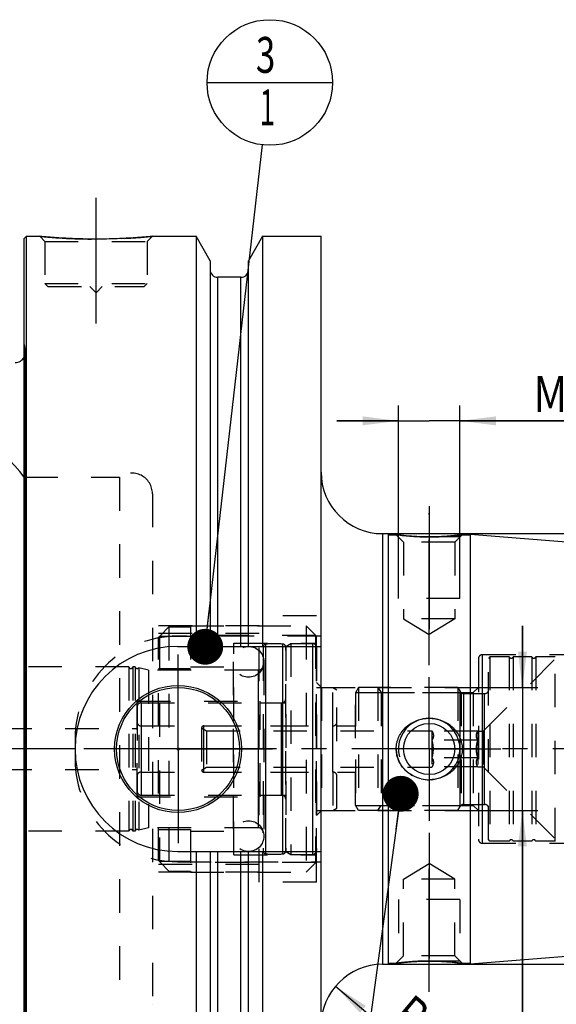
# Model space of a CAD drawing. Units: millimetres. Extents: x 0 to 594, y 0 to 420.
# Drawn here: x 260 to 312, y 195 to 291 of the extents above; entities that cross this region are included whole.
import ezdxf
from ezdxf.enums import TextEntityAlignment as Align

# ---------------------------------------------------------------- set-up
doc = ezdxf.new("R2010")
doc.units = ezdxf.units.MM
doc.header["$LTSCALE"] = 32.67
doc.linetypes.add('CENTER', pattern=[0.6, 0.375, -0.075, 0.075, -0.075])
doc.linetypes.add('HIDDEN', pattern=[0.2, 0.1, -0.1])
doc.layers.get('0').update_dxf_attribs({"linetype": 'CONTINUOUS'})
for name, color, linetype in [('10002541_HP_HL', 7, 'CONTINUOUS'), ('10083261#AF0_AXIS', 7, 'CONTINUOUS'), ('10083261#AF0_DIM', 7, 'CONTINUOUS'), ('10083261_CL', 7, 'CONTINUOUS'), ('10083261_HL', 7, 'CONTINUOUS'), ('217939-000-00-ED1_CL', 7, 'CONTINUOUS'), ('30279420_HP_CL', 7, 'CONTINUOUS'), ('30279420_HP_HL', 7, 'CONTINUOUS'), ('30279449_CL', 7, 'CONTINUOUS'), ('30279449_HL', 7, 'CONTINUOUS'), ('30282156_CL', 7, 'CONTINUOUS'), ('30282156_HL', 7, 'CONTINUOUS'), ('30326787_AXIS', 7, 'CONTINUOUS'), ('MN5218-50_HL', 7, 'CONTINUOUS')]:
    doc.layers.add(name, color=color, linetype=linetype)
doc.styles.get("Standard").update_dxf_attribs({"font": 'TXT.SHX', "width": 0.7})
doc.styles.add('TEXTSTYLE_3', font='gdt', dxfattribs={"width": 0.7})
doc.dimstyles.new('DIMSTYLE_1', dxfattribs={"dimtxt": 3.5, "dimasz": 3.5, "dimexe": 0.18, "dimexo": 0.0625, "dimgap": 0.09, "dimtad": 1, "dimdec": 3, "dimdsep": 46, "dimtxsty": 'STANDARD', "dimblk": '_FILLED', "dimblk1": '_FILLED', "dimblk2": '_FILLED', "dimcen": 0.09, "dimclrt": 2, "dimadec": 0, "dimazin": 0, "dimtp": 0.15, "dimtm": 0.15, "dimtfac": 1, "dimtdec": 3, "dimtofl": 0, "dimtmove": 0, "dimatfit": 3, "dimldrblk": '_FILLED', "dimfxl": 1, "dimtolj": 1, "dimarcsym": 0})
doc.dimstyles.new('DIMSTYLE_2', dxfattribs={"dimtxt": 3.5, "dimasz": 3.5, "dimexe": 0.18, "dimexo": 0.0625, "dimgap": 0.09, "dimtad": 1, "dimdec": 3, "dimdsep": 46, "dimtxsty": 'STANDARD', "dimblk": '_FILLED', "dimblk1": '_FILLED', "dimblk2": '_FILLED', "dimcen": 0.09, "dimclrt": 2, "dimadec": 0, "dimazin": 0, "dimtp": 0.1, "dimtm": 0.1, "dimtfac": 1, "dimtdec": 3, "dimtofl": 0, "dimtmove": 0, "dimatfit": 3, "dimldrblk": '_FILLED', "dimfxl": 1, "dimtolj": 1, "dimarcsym": 0})
doc.dimstyles.new('DIMSTYLE_3', dxfattribs={"dimtxt": 3.5, "dimasz": 3.5, "dimexe": 0.18, "dimexo": 0.0625, "dimgap": 0.09, "dimtad": 1, "dimdec": 3, "dimdsep": 46, "dimtxsty": 'STANDARD', "dimblk": '_FILLED', "dimblk1": '_FILLED', "dimblk2": '_FILLED', "dimcen": 0.09, "dimclrt": 2, "dimadec": 0, "dimazin": 0, "dimtp": 0.05, "dimtm": 0.05, "dimtfac": 1, "dimtdec": 3, "dimtofl": 0, "dimtmove": 0, "dimatfit": 3, "dimldrblk": '_FILLED', "dimfxl": 1, "dimtolj": 1, "dimarcsym": 0})
doc.dimstyles.new('DIMSTYLE_4', dxfattribs={"dimtxt": 3.5, "dimasz": 3.5, "dimexe": 0.18, "dimexo": 0.0625, "dimgap": 0.09, "dimtad": 1, "dimdec": 3, "dimdsep": 46, "dimtxsty": 'STANDARD', "dimblk": '_FILLED', "dimblk1": '_FILLED', "dimblk2": '_FILLED', "dimcen": 0.09, "dimclrt": 2, "dimadec": 0, "dimazin": 0, "dimtp": 0.05, "dimtm": 0.05, "dimtfac": 1, "dimtdec": 3, "dimtofl": 0, "dimtmove": 0, "dimatfit": 3, "dimldrblk": '_FILLED', "dimfxl": 1, "dimtolj": 1, "dimarcsym": 0})
doc.dimstyles.get("Standard").update_dxf_attribs({"dimtxt": 3.5, "dimasz": 3.5, "dimexe": 0.18, "dimexo": 0.0625, "dimgap": 0.09, "dimtad": 1, "dimdec": 3, "dimdsep": 46, "dimtxsty": 'STANDARD', "dimblk": '_FILLED', "dimblk1": '_FILLED', "dimblk2": '_FILLED', "dimcen": 0.09, "dimclrt": 2, "dimadec": 0, "dimazin": 0, "dimtol": 1, "dimtp": 0.005, "dimtm": 0.005, "dimtfac": 1, "dimtdec": 3, "dimtofl": 0, "dimtmove": 0, "dimatfit": 3, "dimldrblk": '_FILLED', "dimfxl": 1, "dimtolj": 1, "dimarcsym": 0})

# ---------------------------------------------------------------- blocks, each defined once
blk = doc.blocks.new('_FILLED')
at = {"color": 0, "linetype": 'BYBLOCK'}
blk.add_solid([(0, 0), (-1, 0.125), (-1, -0.125)], dxfattribs=at)
blk = doc.blocks.new('*D3')
at = {"layer": '10083261#AF0_DIM', "color": 3, "linetype": 'CONTINUOUS'}
blk.add_line((290.301, 196.854), (299.114, 189.468), dxfattribs=at)
at = {"layer": '10083261#AF0_DIM', "color": 3, "linetype": 'CONTINUOUS', "xscale": 3.5, "yscale": 3.5, "zscale": 3.5, "rotation": 140.0369679781}
blk.add_blockref('_FILLED', (290.301, 196.854), dxfattribs=at)
at = {"layer": '10083261#AF0_DIM', "color": 2, "linetype": 'CONTINUOUS', "width": 0.785714}
for s, p in [('R', (296.515, 192.789)), ('6', (298.622, 191.022))]:
    blk.add_text(s, height=3.5, rotation=-39.96303, dxfattribs=at).set_placement(p, align=Align.CENTER)
blk = doc.blocks.new('*D4')
at = {"layer": '10083261#AF0_DIM', "color": 3, "linetype": 'CONTINUOUS'}
for p, q in [((308.542, 226), (308.542, 232)), ((308.542, 232), (308.542, 220)), ((302.418, 226), (310.042, 226)), ((308.542, 173.75), (308.542, 220)), ((302.418, 214), (310.042, 214)), ((308.542, 214), (308.542, 173.75))]:
    blk.add_line(p, q, dxfattribs=at)
at = {"layer": '10083261#AF0_DIM', "color": 3, "linetype": 'CONTINUOUS', "xscale": 3.5, "yscale": 3.5, "zscale": 3.5}
for p, rotation in [((308.542, 226), 270), ((308.542, 214), 90)]:
    blk.add_blockref('_FILLED', p, dxfattribs=dict(at, rotation=rotation))
at = {"layer": '10083261#AF0_DIM', "color": 2, "linetype": 'CONTINUOUS'}
for s, width, p in [('x1', 0.642857, (307.667, 186)), ('12', 0.678571, (307.667, 181.5)), ('M', 0.857143, (307.667, 176.75))]:
    blk.add_text(s, height=3.5, rotation=90, dxfattribs=dict(at, width=width)).set_placement(p, align=Align.RIGHT)
blk = doc.blocks.new('*D5')
at = {"layer": '10083261#AF0_DIM', "color": 3, "linetype": 'CONTINUOUS'}
for p, q in [((296.45, 237), (296.45, 253.5)), ((302.45, 237), (302.45, 253.5)), ((296.45, 252), (290.45, 252)), ((290.45, 252), (299.45, 252)), ((323.608, 252), (299.45, 252)), ((302.45, 252), (323.608, 252))]:
    blk.add_line(p, q, dxfattribs=at)
at = {"layer": '10083261#AF0_DIM', "color": 3, "linetype": 'CONTINUOUS', "xscale": 3.5, "yscale": 3.5, "zscale": 3.5}
blk.add_blockref('_FILLED', (296.45, 252), dxfattribs=at)
at = {"layer": '10083261#AF0_DIM', "color": 3, "linetype": 'CONTINUOUS', "xscale": 3.5, "yscale": 3.5, "zscale": 3.5, "rotation": 180}
blk.add_blockref('_FILLED', (302.45, 252), dxfattribs=at)
at = {"layer": '10083261#AF0_DIM', "color": 2, "linetype": 'CONTINUOUS'}
for s, width, p in [('6', 0.785714, (312.608, 252.875)), ('(', 0.428571, (315.358, 252.875)), ('x)', 0.571429, (319.608, 252.875)), ('M', 0.857143, (309.608, 252.875)), ('4', 0.785714, (316.858, 252.875))]:
    blk.add_text(s, height=3.5, dxfattribs=dict(at, width=width)).set_placement(p)
blk = doc.blocks.new('*D6')
at = {"layer": '10083261#AF0_DIM', "color": 3, "linetype": 'CONTINUOUS'}
for p, q in [((259.95, 211), (259.95, 146.593)), ((359.95, 211), (359.95, 146.593)), ((259.95, 148.093), (309.95, 148.093)), ((359.95, 148.093), (309.95, 148.093))]:
    blk.add_line(p, q, dxfattribs=at)
at = {"layer": '10083261#AF0_DIM', "color": 3, "linetype": 'CONTINUOUS', "xscale": 3.5, "yscale": 3.5, "zscale": 3.5, "rotation": 180}
blk.add_blockref('_FILLED', (259.95, 148.093), dxfattribs=at)
at = {"layer": '10083261#AF0_DIM', "color": 3, "linetype": 'CONTINUOUS', "xscale": 3.5, "yscale": 3.5, "zscale": 3.5}
blk.add_blockref('_FILLED', (359.95, 148.093), dxfattribs=at)
at = {"layer": '10083261#AF0_DIM', "color": 2, "linetype": 'CONTINUOUS', "width": 0.714286}
blk.add_text('100', height=3.5, dxfattribs=at).set_placement((309.95, 148.968), align=Align.CENTER)
blk = doc.blocks.new('*D7')
at = {"layer": '10083261#AF0_DIM', "color": 3, "linetype": 'CONTINUOUS'}
for p, q in [((295.45, 241), (411.45, 241)), ((409.95, 241), (409.95, 220)), ((409.95, 199), (409.95, 220)), ((295.45, 199), (411.45, 199))]:
    blk.add_line(p, q, dxfattribs=at)
at = {"layer": '10083261#AF0_DIM', "color": 3, "linetype": 'CONTINUOUS', "xscale": 3.5, "yscale": 3.5, "zscale": 3.5}
for p, rotation in [((409.95, 241), 90), ((409.95, 199), 270)]:
    blk.add_blockref('_FILLED', p, dxfattribs=dict(at, rotation=rotation))
at = {"layer": '10083261#AF0_DIM', "color": 2, "linetype": 'CONTINUOUS', "width": 0.785714}
blk.add_text('42', height=3.5, rotation=90, dxfattribs=at).set_placement((409.075, 222.333), align=Align.CENTER)
at = {"layer": '10083261#AF0_DIM', "color": 2, "linetype": 'CONTINUOUS', "style": 'TEXTSTYLE_3'}
blk.add_text('n', height=3.5, rotation=90, dxfattribs=at).set_placement((409.075, 217.25), align=Align.CENTER)
blk = doc.blocks.new('BOMBALLOON_BL6', base_point=(283.9, 285))
at = {"layer": '217939-000-00-ED1_CL', "color": 3, "linetype": 'CONTINUOUS'}
blk.add_line((277.775, 285), (290.025, 285), dxfattribs=at)
blk.add_circle((283.9, 285), 6.125, dxfattribs=at)
at = {"layer": '217939-000-00-ED1_CL', "color": 2, "linetype": 'CONTINUOUS'}
for s, width, p in [('3', 0.714286, (282.545, 285.939)), ('1', 0.571429, (282.895, 280.826))]:
    blk.add_text(s, height=3.5, dxfattribs=dict(at, width=width)).set_placement(p)

msp = doc.modelspace()

# ---------------------------------------------------------------- linework, layer by layer
at = {"layer": '10002541_HP_HL', "color": 6, "linetype": 'HIDDEN'}
for p, q in [((280.32, 228.5), (280.32, 211.5)), ((283.32, 228.5), (283.32, 211.5))]:
    msp.add_line(p, q, dxfattribs=at)
for centre in [(281.82, 228.5), (281.82, 211.5)]:
    msp.add_circle(centre, 1.5, dxfattribs=at)
at = {"layer": '10083261#AF0_AXIS', "color": 3, "linetype": 'CENTER'}
for p, q in [((266.95, 261.5), (266.95, 274.5)), ((299.45, 243.6836), (299.45, 231.6836)), ((299.45, 228.1814), (299.45, 242.9887)), ((299.45, 228.1814), (299.45, 242.3627)), ((274.95, 220), (274.95, 229.2)), ((299.45, 220), (299.45, 227)), ((299.45, 220), (299.45, 226)), ((299.45, 220), (299.45, 226)), ((274.95, 220), (265.75, 220)), ((274.95, 220), (274.95, 210.8)), ((274.95, 220), (284.15, 220)), ((299.45, 220), (292.45, 220)), ((299.45, 220), (293.45, 220)), ((299.45, 220), (293.45, 220)), ((299.45, 220), (306.45, 220)), ((299.45, 220), (305.45, 220)), ((299.45, 220), (305.45, 220)), ((299.45, 220), (299.45, 213)), ((299.45, 220), (299.45, 214)), ((299.45, 220), (299.45, 214)), ((299.45, 211.8186), (299.45, 197.9804)), ((299.45, 211.8186), (299.45, 197.6465)), ((299.45, 196.3164), (299.45, 208.3164))]:
    msp.add_line(p, q, dxfattribs=at)
at = {"layer": '10083261_CL', "color": 7, "linetype": 'CONTINUOUS'}
for p, q in [((259.95, 269.8), (260.15, 270)), ((260.15, 170), (260.15, 270)), ((260.15, 270), (261.45, 270)), ((272.45, 270), (276.7024, 270)), ((276.7024, 270), (276.7024, 230)), ((278.075, 267.6226), (276.7024, 270)), ((283.1976, 270), (281.825, 267.6226)), ((283.1976, 270), (283.1976, 230)), ((283.1976, 270), (288.9, 270)), ((288.9, 170), (288.9, 270)), ((259.95, 170.2), (259.95, 269.8)), ((278.075, 267.6226), (278.075, 230)), ((281.825, 230), (281.825, 267.6226)), ((281.075, 266), (278.825, 266)), ((294.9, 241), (295.45, 241)), ((295.45, 241), (295.45, 199)), ((295.45, 240.9), (296.2336, 240.9)), ((302.6664, 240.9), (303.45, 240.9)), ((303.45, 240.9466), (303.45, 199.0534)), ((303.45, 240.9466), (359.0285, 236.5725)), ((274.9, 230), (288.9, 230)), ((274.9, 210), (288.9, 210)), ((276.7024, 210), (276.7024, 188.5)), ((278.075, 210), (278.075, 188.5)), ((281.825, 188.5), (281.825, 210)), ((283.1976, 210), (283.1976, 188.5)), ((303.45, 199.0534), (359.0285, 203.4275)), ((294.9, 199), (295.45, 199)), ((295.45, 199.1), (296.2336, 199.1)), ((302.6664, 199.1), (303.45, 199.1))]:
    msp.add_line(p, q, dxfattribs=at)
at = {"layer": '10083261_CL', "color": 9, "linetype": 'CONTINUOUS'}
for p, q in [((278.825, 230), (278.825, 266)), ((281.075, 230), (281.075, 266)), ((260.0403, 181.1786), (260.0403, 258.8214)), ((294.9, 241), (294.9, 199)), ((304.65, 210.8), (304.65, 229.2)), ((278.825, 174), (278.825, 210)), ((281.075, 174), (281.075, 210))]:
    msp.add_line(p, q, dxfattribs=at)
at = {"layer": '10083261_CL', "color": 7, "linetype": 'CONTINUOUS'}
for centre, radius in [((274.95, 220), 6.2), ((274.95, 220), 6), ((299.45, 220), 2.5), ((274.95, 220), 0.1)]:
    msp.add_circle(centre, radius, dxfattribs=at)
for centre, radius, start, end in [((278.825, 266.75), 0.75, 180, 270), ((281.075, 266.75), 0.75, 270, 360), ((259.05, 258.6823), 1, 270, 334.167915), ((294.9, 247), 6, 180, 270), ((274.9, 220), 10, 90, 270), ((299.4495, 220.4251), 3.4251, 256.85727, 270.008201), ((294.9, 193), 6, 90, 180)]:
    msp.add_arc(centre, radius, start, end, dxfattribs=at)
at = {"layer": '10083261_CL', "color": 3, "linetype": 'CONTINUOUS'}
msp.add_arc((299.45, 220), 3, 255, 195, dxfattribs=at)
at = {"layer": '10083261_CL', "color": 7, "linetype": 'CONTINUOUS'}
for points, knots in [([(272.45, 270), (271.8968, 269.9452), (270.7513, 269.8485), (268.9174, 269.7502), (266.95, 269.7132), (264.9826, 269.7502), (263.1487, 269.8485), (262.0032, 269.9452), (261.45, 270)], [0, 0, 0, 0, 0.1513673, 0.3129718, 0.5, 0.6870282, 0.8486327, 1, 1, 1, 1]), ([(299.45, 240.6836), (299.0513, 240.6836), (298.3056, 240.7024), (297.2328, 240.7799), (296.5604, 240.8564), (296.2336, 240.9)], [0, 0, 0, 0, 0.3708206, 0.6933509, 1, 1, 1, 1]), ([(302.6664, 240.9), (302.6661, 240.8999), (302.6647, 240.8999), (302.6616, 240.8993), (302.6563, 240.8987), (302.649, 240.8977), (302.6396, 240.8964), (302.623, 240.8942), (302.5972, 240.8909), (302.5601, 240.886), (302.5152, 240.8803), (302.4625, 240.8736), (302.3775, 240.8631), (302.2537, 240.8482), (302.0853, 240.8291), (301.8923, 240.8085), (301.677, 240.7875), (301.4419, 240.7666), (301.0962, 240.7395), (300.633, 240.7108), (300.0514, 240.6887), (299.6526, 240.6836), (299.45, 240.6836)], [0, 0, 0, 0, 0.0003273, 0.0013087, 0.0029431, 0.0052287, 0.0081626, 0.0117417, 0.020818, 0.0324168, 0.046487, 0.0629683, 0.0817921, 0.1261589, 0.1789177, 0.2393362, 0.3066472, 0.3800683, 0.4588155, 0.6291756, 0.8115863, 1, 1, 1, 1]), ([(296.2336, 220), (296.2336, 220.1018), (296.2447, 220.3055), (296.2947, 220.6073), (296.3771, 220.9018), (296.528, 221.2799), (296.7899, 221.7192), (297.2033, 222.1714), (297.696, 222.5355), (298.2479, 222.8017), (298.839, 222.9637), (299.2466, 223), (299.45, 223)], [0, 0, 0, 0, 0.0626213, 0.1252297, 0.1878157, 0.2503732, 0.3752369, 0.500047, 0.6248857, 0.7498213, 0.8748724, 1, 1, 1, 1]), ([(299.45, 223), (299.6534, 223), (300.061, 222.9637), (300.6521, 222.8017), (301.204, 222.5355), (301.6967, 222.1714), (302.1101, 221.7192), (302.372, 221.2799), (302.5229, 220.9018), (302.6053, 220.6073), (302.6553, 220.3055), (302.6664, 220.1018), (302.6664, 220)], [0, 0, 0, 0, 0.1251276, 0.2501787, 0.3751143, 0.499953, 0.6247631, 0.7496268, 0.8121843, 0.8747703, 0.9373787, 1, 1, 1, 1]), ([(298.6707, 217.0897), (298.5046, 217.1285), (298.1777, 217.2314), (297.7172, 217.4584), (297.2978, 217.7545), (296.9315, 218.1142), (296.6301, 218.5301), (296.4048, 218.9922), (296.2651, 219.4872), (296.2336, 219.8293), (296.2336, 220)], [0, 0, 0, 0, 0.125095, 0.250093, 0.3750101, 0.4998931, 0.6248025, 0.7497877, 0.8748634, 1, 1, 1, 1]), ([(302.6664, 220), (302.6664, 219.8982), (302.6553, 219.6945), (302.6053, 219.3927), (302.5229, 219.0982), (302.372, 218.7201), (302.1101, 218.2808), (301.6967, 217.8286), (301.204, 217.4645), (300.6521, 217.1983), (300.061, 217.0363), (299.6534, 217), (299.45, 217)], [0, 0, 0, 0, 0.0626213, 0.1252297, 0.1878157, 0.2503732, 0.3752369, 0.500047, 0.6248857, 0.7498213, 0.8748724, 1, 1, 1, 1]), ([(296.2336, 199.1), (296.2339, 199.1001), (296.2353, 199.1001), (296.2384, 199.1007), (296.2437, 199.1013), (296.251, 199.1023), (296.2604, 199.1036), (296.277, 199.1058), (296.3028, 199.1091), (296.3399, 199.114), (296.3848, 199.1197), (296.4375, 199.1264), (296.5225, 199.1369), (296.6463, 199.1518), (296.8147, 199.1709), (297.0077, 199.1915), (297.223, 199.2125), (297.4581, 199.2334), (297.8038, 199.2605), (298.267, 199.2892), (298.8486, 199.3113), (299.2474, 199.3164), (299.45, 199.3164)], [0, 0, 0, 0, 0.0003273, 0.0013087, 0.0029431, 0.0052287, 0.0081626, 0.0117417, 0.020818, 0.0324168, 0.046487, 0.0629683, 0.0817921, 0.1261589, 0.1789177, 0.2393362, 0.3066472, 0.3800683, 0.4588155, 0.6291756, 0.8115863, 1, 1, 1, 1]), ([(299.45, 199.3164), (299.8487, 199.3164), (300.5944, 199.2976), (301.6672, 199.2201), (302.3396, 199.1436), (302.6664, 199.1)], [0, 0, 0, 0, 0.3708206, 0.6933509, 1, 1, 1, 1])]:
    msp.add_open_spline(points, degree=3, knots=knots, dxfattribs=at)
at = {"layer": '10083261_HL', "color": 6, "linetype": 'HIDDEN'}
for p, q in [((261.45, 270), (261.95, 269.5)), ((272.45, 270), (271.95, 269.5)), ((261.95, 269.5), (261.95, 265.4)), ((261.95, 269.5), (271.95, 269.5)), ((271.95, 269.5), (271.95, 265.4)), ((261.95, 265.4), (262.25, 265.1)), ((261.95, 265.4), (271.95, 265.4)), ((262.25, 265.1), (271.65, 265.1)), ((266.35, 265.1), (266.95, 264.5)), ((267.55, 265.1), (266.95, 264.5)), ((271.95, 265.4), (271.65, 265.1)), ((259.95, 259.4637), (260.0403, 258.8214)), ((260.05, 258.6823), (260.05, 181.3177)), ((259.95, 246.5), (269.25, 246.5)), ((269.25, 246.5), (269.25, 193.5)), ((272.45, 244.8953), (272.45, 244.9)), ((272.45, 244.8953), (272.45, 195.1047)), ((296.2336, 240.9), (296.95, 240.1836)), ((296.2336, 240.9), (296.2364, 240.8996)), ((296.45, 234.6836), (296.45, 240.6836)), ((302.45, 240.6836), (296.45, 240.6836)), ((296.95, 240.1836), (296.95, 232.6836)), ((301.95, 240.1836), (296.95, 240.1836)), ((302.6664, 240.9), (301.95, 240.1836)), ((301.95, 240.1836), (301.95, 232.6836)), ((302.45, 234.6836), (302.45, 240.6836)), ((302.45, 234.6836), (296.45, 234.6836)), ((282.85, 207), (282.85, 233)), ((288.45, 233), (282.85, 233)), ((288.45, 207), (288.45, 233)), ((301.95, 232.6836), (296.95, 232.6836)), ((296.95, 232.6836), (299.45, 231.1814)), ((301.95, 232.6836), (299.45, 231.1814)), ((282.85, 232), (272.45, 232)), ((282.85, 231.25), (272.45, 231.25)), ((288.9, 231), (274.9, 231)), ((304.25, 228.8), (304.25, 211.2)), ((304.65, 229.2), (320.55, 229.2)), ((288.45, 226.5), (288.95, 226)), ((288.95, 226), (288.95, 214)), ((288.95, 226), (294.45, 226)), ((294.45, 226), (304.25, 226)), ((294.45, 226), (294.45, 214)), ((294.45, 226), (294.7504, 225.5)), ((303.75, 225.5), (304.25, 226)), ((294.7504, 225.5), (303.75, 225.5)), ((294.7504, 225.5), (294.7504, 214.5)), ((303.75, 225.5), (303.75, 214.5)), ((264.9, 221), (264.9, 219)), ((294.45, 214), (294.7504, 214.5)), ((294.7504, 214.5), (303.75, 214.5)), ((303.75, 214.5), (304.25, 214)), ((288.45, 213.5), (288.95, 214)), ((288.95, 214), (294.45, 214)), ((294.45, 214), (304.25, 214)), ((304.65, 210.8), (320.55, 210.8)), ((282.85, 208.75), (272.45, 208.75)), ((274.9, 209), (288.9, 209)), ((296.95, 207.3164), (299.45, 208.8186)), ((301.95, 207.3164), (299.45, 208.8186)), ((282.85, 208), (272.45, 208)), ((288.45, 207), (282.85, 207)), ((301.95, 207.3164), (296.95, 207.3164)), ((296.95, 199.8164), (296.95, 207.3164)), ((301.95, 199.8164), (301.95, 207.3164)), ((302.45, 205.3164), (296.45, 205.3164)), ((296.45, 205.3164), (296.45, 199.3164)), ((302.45, 205.3164), (302.45, 199.3164)), ((296.2336, 199.1), (296.95, 199.8164)), ((301.95, 199.8164), (296.95, 199.8164)), ((302.6664, 199.1), (301.95, 199.8164)), ((302.45, 199.3164), (296.45, 199.3164)), ((302.6664, 199.1), (302.6636, 199.1004)), ((272.45, 195.1047), (272.45, 195.1))]:
    msp.add_line(p, q, dxfattribs=at)
for centre, radius, start, end in [((267.0629, 326.634), 56.9114, 264.339967, 266.148692), ((266.949, 324.8428), 55.1167, 266.141796, 273.024617), ((266.8673, 326.292), 56.5682, 273.029769, 275.663699), ((259.05, 258.6823), 1, 334.167915, 8), ((250.2032, 239.5), 12, 35.685335, 90), ((270.45, 244.9), 2, 0, 126.869898), ((299.479, 265.1053), 24.4219, 262.369826, 269.590876), ((299.45, 264.3728), 23.6892, 269.6484, 269.999924), ((299.4499, 264.3787), 23.6951, 270.000125, 271.052307), ((299.4427, 264.6572), 23.9737, 271.057468, 275.259493), ((299.3487, 265.7425), 25.063, 275.246002, 277.606898), ((274.9, 221), 10, 90, 180), ((304.65, 228.8), 0.4, 90, 180), ((274.9, 219), 10, 180, 270), ((304.65, 211.2), 0.4, 180, 270), ((299.5513, 174.2575), 25.063, 95.245998, 97.606898), ((299.4573, 175.3428), 23.9737, 91.057468, 95.259489), ((299.4501, 175.6213), 23.6951, 90.000125, 91.052307), ((299.45, 175.6272), 23.6892, 89.6484, 89.999924), ((299.421, 174.8947), 24.4219, 82.369826, 89.590876)]:
    msp.add_arc(centre, radius, start, end, dxfattribs=at)
msp.add_open_spline([(296.2336, 220), (296.2336, 219.8982), (296.2447, 219.6945), (296.2947, 219.3927), (296.3771, 219.0982), (296.528, 218.7201), (296.7899, 218.2808), (297.2033, 217.8286), (297.696, 217.4645), (298.2479, 217.1983), (298.839, 217.0363), (299.2466, 217), (299.45, 217)], degree=3, knots=[0, 0, 0, 0, 0.0626213, 0.1252297, 0.1878157, 0.2503732, 0.3752369, 0.500047, 0.6248857, 0.7498213, 0.8748724, 1, 1, 1, 1], dxfattribs=at)
at = {"layer": '30279420_HP_CL', "color": 9, "linetype": 'CONTINUOUS'}
for p, q in [((302.4809, 214.4), (302.4809, 225.6)), ((302.8274, 214.6), (302.8274, 225.4)), ((304.85, 214.6), (304.85, 225.4)), ((277.45, 217.75), (277.45, 222.25))]:
    msp.add_line(p, q, dxfattribs=at)
at = {"layer": '30279420_HP_HL', "color": 6, "linetype": 'HIDDEN'}
for p, q in [((304.7, 221.75), (311.75, 228.8)), ((305.35, 229), (305.25, 228.8268)), ((305.25, 211.1732), (305.25, 228.8268)), ((307.2564, 229), (305.35, 229)), ((305.35, 229), (305.35, 211)), ((307.2564, 229), (307.2564, 211)), ((309.4564, 229), (307.6436, 229)), ((307.6436, 229), (307.6436, 211)), ((309.4564, 229), (309.4564, 211)), ((311.75, 229), (309.8436, 229)), ((309.8436, 229), (309.8436, 211)), ((311.75, 211), (311.75, 229)), ((292.55, 226), (292.25, 225.4804)), ((302.25, 226), (292.55, 226)), ((292.55, 226), (292.55, 214)), ((302.25, 226), (302.25, 214)), ((302.25, 226), (302.4809, 225.6)), ((292.25, 214.5196), (292.25, 225.4804)), ((292.2613, 225.5), (302.5628, 225.5)), ((292.2613, 225.5), (292.2613, 214.5)), ((302.5628, 225.5), (302.5628, 214.5)), ((302.8274, 225.4), (304.85, 225.4)), ((277.25, 222.05), (277.25, 217.95)), ((277.25, 222.05), (277.7263, 221.775)), ((277.45, 222.25), (292.25, 222.25)), ((277.7263, 221.775), (277.7263, 218.225)), ((277.7263, 221.775), (299.7, 221.775)), ((299.7, 221.775), (299.7, 218.225)), ((299.7, 221.775), (299.7248, 221.7321)), ((304.1896, 221.7321), (299.7248, 221.7321)), ((304.1896, 220.866), (299.7248, 220.866)), ((304.1896, 221.7321), (304.2, 221.75)), ((304.2, 221.75), (304.7, 221.75)), ((304.2, 221.75), (304.2, 218.25)), ((304.7, 221.75), (304.7, 218.25)), ((304.1896, 219.134), (299.7248, 219.134)), ((277.25, 217.95), (277.7263, 218.225)), ((277.7263, 218.225), (299.7, 218.225)), ((299.7, 218.225), (299.7248, 218.2679)), ((304.1896, 218.2679), (299.7248, 218.2679)), ((304.1896, 218.2679), (304.2, 218.25)), ((304.2, 218.25), (304.7, 218.25)), ((304.7, 218.25), (311.75, 211.2)), ((277.45, 217.75), (292.25, 217.75)), ((292.55, 214), (292.25, 214.5196)), ((292.2613, 214.5), (302.5628, 214.5)), ((302.25, 214), (302.4809, 214.4)), ((302.8274, 214.6), (304.85, 214.6)), ((302.25, 214), (292.55, 214)), ((305.35, 211), (305.25, 211.1732)), ((307.2564, 211), (305.35, 211)), ((309.4564, 211), (307.6436, 211)), ((311.75, 211), (309.8436, 211))]:
    msp.add_line(p, q, dxfattribs=at)
for centre, radius, start, end in [((307.45, 229.05), 0.2, 194.477512, 345.522488), ((309.65, 229.05), 0.2, 194.477512, 345.522488), ((304.85, 225.8), 0.4, 270, 360), ((302.8274, 225.8), 0.4, 210, 270), ((277.45, 222.05), 0.2, 90, 180), ((277.45, 217.95), 0.2, 180, 270), ((302.8274, 214.2), 0.4, 90, 150), ((304.85, 214.2), 0.4, 0, 90), ((307.45, 210.95), 0.2, 14.477512, 165.522488), ((309.65, 210.95), 0.2, 14.477512, 165.522488)]:
    msp.add_arc(centre, radius, start, end, dxfattribs=at)
for points, knots in [([(299.7248, 221.7321), (299.7448, 221.6974), (299.7815, 221.6278), (299.8247, 221.5198), (299.8524, 221.41), (299.8619, 221.299), (299.8524, 221.188), (299.8247, 221.0782), (299.7815, 220.9703), (299.7448, 220.9006), (299.7248, 220.866)], [0, 0, 0, 0, 0.1308224, 0.2572496, 0.3797988, 0.5, 0.6202012, 0.7427504, 0.8691776, 1, 1, 1, 1]), ([(299.8588, 220), (299.8588, 220.0733), (299.8525, 220.2198), (299.8162, 220.5108), (299.7654, 220.7253), (299.7248, 220.866)], [0, 0, 0, 0, 0.2500451, 0.5000956, 1, 1, 1, 1]), ([(304.1896, 220.866), (304.1697, 220.9006), (304.133, 220.9703), (304.0897, 221.0782), (304.0621, 221.188), (304.0525, 221.299), (304.0621, 221.41), (304.0897, 221.5198), (304.133, 221.6278), (304.1697, 221.6974), (304.1896, 221.7321)], [0, 0, 0, 0, 0.1308224, 0.2572496, 0.3797988, 0.5, 0.6202012, 0.7427504, 0.8691776, 1, 1, 1, 1]), ([(304.0557, 220), (304.0557, 220.0733), (304.0619, 220.2198), (304.0982, 220.5108), (304.149, 220.7253), (304.1896, 220.866)], [0, 0, 0, 0, 0.250045, 0.5000956, 1, 1, 1, 1]), ([(299.7248, 219.134), (299.7654, 219.2747), (299.8162, 219.4892), (299.8525, 219.7802), (299.8588, 219.9267), (299.8588, 220)], [0, 0, 0, 0, 0.4999044, 0.7499549, 1, 1, 1, 1]), ([(304.1896, 219.134), (304.149, 219.2747), (304.0982, 219.4892), (304.0619, 219.7802), (304.0557, 219.9267), (304.0557, 220)], [0, 0, 0, 0, 0.4999044, 0.749955, 1, 1, 1, 1]), ([(299.7248, 219.134), (299.7448, 219.0994), (299.7815, 219.0297), (299.8247, 218.9218), (299.8524, 218.812), (299.8619, 218.701), (299.8524, 218.59), (299.8247, 218.4802), (299.7815, 218.3722), (299.7448, 218.3026), (299.7248, 218.2679)], [0, 0, 0, 0, 0.1308224, 0.2572496, 0.3797988, 0.5, 0.6202012, 0.7427504, 0.8691776, 1, 1, 1, 1]), ([(304.1896, 218.2679), (304.1697, 218.3026), (304.133, 218.3722), (304.0897, 218.4802), (304.0621, 218.59), (304.0525, 218.701), (304.0621, 218.812), (304.0897, 218.9218), (304.133, 219.0297), (304.1697, 219.0994), (304.1896, 219.134)], [0, 0, 0, 0, 0.1308224, 0.2572496, 0.3797988, 0.5, 0.6202012, 0.7427504, 0.8691776, 1, 1, 1, 1])]:
    msp.add_open_spline(points, degree=3, knots=knots, dxfattribs=at)
at = {"layer": '30279449_CL', "color": 9, "linetype": 'CONTINUOUS'}
for p, q in [((283.5259, 209.7706), (283.5259, 230.2294)), ((285.1741, 209.7706), (285.1741, 230.2294)), ((282.75, 227.675), (282.75, 212.325)), ((285.05, 215.5), (285.05, 224.5))]:
    msp.add_line(p, q, dxfattribs=at)
at = {"layer": '30279449_HL', "color": 6, "linetype": 'HIDDEN'}
for p, q in [((283.25, 229.9303), (283.25, 229.9248)), ((283.25, 229.9248), (283.25, 210.0752)), ((285.45, 229.9303), (285.45, 229.9248)), ((285.45, 229.9248), (285.45, 210.0752)), ((270.1564, 228), (247.545, 228)), ((270.1564, 228), (270.1564, 212)), ((270.5436, 228), (270.5436, 212)), ((270.7564, 228), (270.5436, 228)), ((270.7564, 228), (270.7564, 212)), ((271.108, 227.9274), (271.108, 212.0726)), ((272.05, 227.675), (271.108, 227.9274)), ((272.05, 227.675), (272.05, 212.325)), ((282.75, 227.675), (272.05, 227.675)), ((270.95, 215.35), (270.95, 224.65)), ((270.95, 224.65), (282.95, 224.65)), ((282.95, 215.35), (282.95, 224.65)), ((282.95, 224.5), (285.05, 224.5)), ((244.35, 222), (270.95, 222)), ((244.35, 218), (270.95, 218)), ((270.95, 215.35), (282.95, 215.35)), ((282.95, 215.5), (285.05, 215.5)), ((272.05, 212.325), (271.108, 212.0726)), ((282.75, 212.325), (272.05, 212.325)), ((270.1564, 212), (247.545, 212)), ((270.7564, 212), (270.5436, 212)), ((283.25, 210.0697), (283.25, 210.0752)), ((285.45, 210.0697), (285.45, 210.0752))]:
    msp.add_line(p, q, dxfattribs=at)
for centre, radius, start, end in [((283.55, 229.9303), 0.3, 94.605875, 180), ((284.35, 220), 10.2625, 85.394125, 94.605875), ((285.15, 229.9303), 0.3, 0, 85.394125), ((270.35, 228.05), 0.2, 194.477512, 345.522488), ((270.95, 228.05), 0.2, 194.477512, 322.19437), ((282.75, 228.175), 0.5, 270, 360), ((285.05, 224.9), 0.4, 270, 360), ((285.05, 215.1), 0.4, 0, 90), ((282.75, 211.825), 0.5, 0, 90), ((270.35, 211.95), 0.2, 14.477512, 165.522488), ((270.95, 211.95), 0.2, 37.80563, 165.522488), ((283.55, 210.0697), 0.3, 180, 265.394125), ((284.35, 220), 10.2625, 265.394125, 274.605875), ((285.15, 210.0697), 0.3, 274.605875, 360)]:
    msp.add_arc(centre, radius, start, end, dxfattribs=at)
at = {"layer": '30282156_CL', "color": 9, "linetype": 'CONTINUOUS'}
for p, q in [((288.05, 230.3), (288.05, 209.7)), ((271.35, 224.5), (271.35, 215.5)), ((290.05, 217.75), (290.05, 222.25))]:
    msp.add_line(p, q, dxfattribs=at)
at = {"layer": '30282156_HL', "color": 6, "linetype": 'HIDDEN'}
for p, q in [((285.45, 230.0113), (285.95, 230.3)), ((285.45, 209.9887), (285.45, 230.0113)), ((285.95, 230.3), (285.95, 209.7)), ((285.95, 230.3), (288.05, 230.3)), ((288.45, 229.9), (288.45, 210.1)), ((288.45, 226), (290.05, 226)), ((290.05, 222.25), (290.05, 226)), ((290.05, 226), (290.45, 225.7691)), ((290.45, 214.2309), (290.45, 225.7691)), ((270.95, 224.1), (270.95, 215.9)), ((271.35, 224.5), (285.45, 224.5)), ((271.35, 222.25), (290.05, 222.25)), ((271.35, 217.75), (290.05, 217.75)), ((290.05, 217.75), (290.05, 214)), ((271.35, 215.5), (285.45, 215.5)), ((290.05, 214), (290.45, 214.2309)), ((288.45, 214), (290.05, 214)), ((285.45, 209.9887), (285.95, 209.7)), ((285.95, 209.7), (288.05, 209.7))]:
    msp.add_line(p, q, dxfattribs=at)
for centre, start, end in [((288.05, 229.9), 0, 90), ((271.35, 224.1), 90, 180), ((271.35, 222.65), 180, 270), ((290.05, 222.65), 270, 360), ((271.35, 217.35), 90, 180), ((290.05, 217.35), 0, 90), ((271.35, 215.9), 180, 270), ((288.05, 210.1), 270, 360)]:
    msp.add_arc(centre, 0.4, start, end, dxfattribs=at)
at = {"layer": '30326787_AXIS', "color": 3, "linetype": 'CENTER'}
msp.add_line((362.95, 220), (207.05, 220), dxfattribs=at)
at = {"layer": 'MN5218-50_HL', "color": 6, "linetype": 'HIDDEN'}
for p, q in [((274.05, 231.8995), (274.05, 208.1005)), ((274.05, 231.8995), (276.15, 231.8995)), ((276.15, 232), (276.15, 227.8484)), ((276.15, 232), (287.45, 232)), ((287.45, 232), (287.45, 208)), ((287.45, 232), (288.45, 231)), ((273.05, 209.1098), (273.05, 230.8902)), ((273.1298, 230.9709), (273.1298, 209.0291)), ((276.15, 230.9709), (273.1298, 230.9709)), ((288.3702, 231.0798), (276.15, 231.0798)), ((288.3702, 231.0798), (288.3702, 208.9202)), ((288.45, 209), (288.45, 231)), ((280.4, 209.675), (280.4, 230.325)), ((280.4, 230.325), (288.45, 230.325)), ((273.05, 227.8484), (276.15, 227.8484)), ((276.15, 228), (280.4, 228)), ((273.05, 212.1516), (276.15, 212.1516)), ((276.15, 212.1516), (276.15, 208)), ((276.15, 212), (280.4, 212)), ((280.4, 209.675), (288.45, 209.675)), ((276.15, 209.0291), (273.1298, 209.0291)), ((288.3702, 208.9202), (276.15, 208.9202)), ((287.45, 208), (288.45, 209)), ((274.05, 208.1005), (276.15, 208.1005)), ((276.15, 208), (287.45, 208))]:
    msp.add_line(p, q, dxfattribs=at)
for points in [[(273.05, 230.8902), (273.3832, 231.2268), (273.7165, 231.5632), (274.05, 231.8995)], [(274.05, 208.1005), (273.7165, 208.4368), (273.3832, 208.7732), (273.05, 209.1098)]]:
    msp.add_open_spline(points, degree=3, dxfattribs=at)

# ---------------------------------------------------------------- block references
at = {"layer": '217939-000-00-ED1_CL', "color": 3, "linetype": 'CONTINUOUS'}
msp.add_blockref('BOMBALLOON_BL6', (283.9, 285), dxfattribs=at)

# ---------------------------------------------------------------- dimensions: what is measured, and where the dimension line sits
at = {"layer": '10083261#AF0_DIM', "color": 3, "linetype": 'CONTINUOUS'}
for base, p1, p2, angle, text, dimstyle, picture, middle in [((296.45, 252), (302.45, 237), (296.45, 237), 180, 'M<>(4:FID_15262x)', 'DIMSTYLE_4', '*D5', (316.6079, 254.625)), ((409.95, 199), (295.45, 241), (295.45, 199), 270, '%%c<>', 'DIMSTYLE_1', '*D7', (408.4639, 217.7278)), ((308.5422, 214), (302.4183, 226), (302.4183, 214), 270, 'M<>x1', 'DIMSTYLE_2', '*D4', (307.6535, 176.5225))]:
    dim = msp.add_linear_dim(base=base, p1=p1, p2=p2, angle=angle, text=text, dimstyle=dimstyle, dxfattribs=at)
    dim.commit()
    dim.dimension.update_dxf_attribs({"geometry": picture, "text_midpoint": middle, "dimtype": 160})
dim = msp.add_linear_dim(base=(259.95, 148.0928), p1=(359.95, 211), p2=(259.95, 211), angle=180, dimstyle='DIMSTYLE_1', dxfattribs=at)
dim.commit()
dim.dimension.update_dxf_attribs({"geometry": '*D6', "text_midpoint": (306.2, 150.7178), "dimtype": 160})
dim = msp.add_radius_dim(center=(294.9, 193), mpoint=(290.3012, 196.8538), dimstyle='DIMSTYLE_3', dxfattribs=at)
dim.commit()
dim.dimension.update_dxf_attribs({"geometry": '*D3', "text_midpoint": (299.571, 194.3045), "dimtype": 164})

# ---------------------------------------------------------------- leaders
at = {"layer": '217939-000-00-ED1_CL', "color": 3, "linetype": 'CONTINUOUS'}
for points in [[(277.6002, 229.9702), (283.2034, 278.9147)], [(296.6714, 215.6332), (289.7198, 164.1627)]]:
    msp.add_leader(points, dimstyle='STANDARD', override={"dimtad": 0, "dimldrblk": 'DOT'}, dxfattribs=at)

doc.saveas('drawing.dxf')
